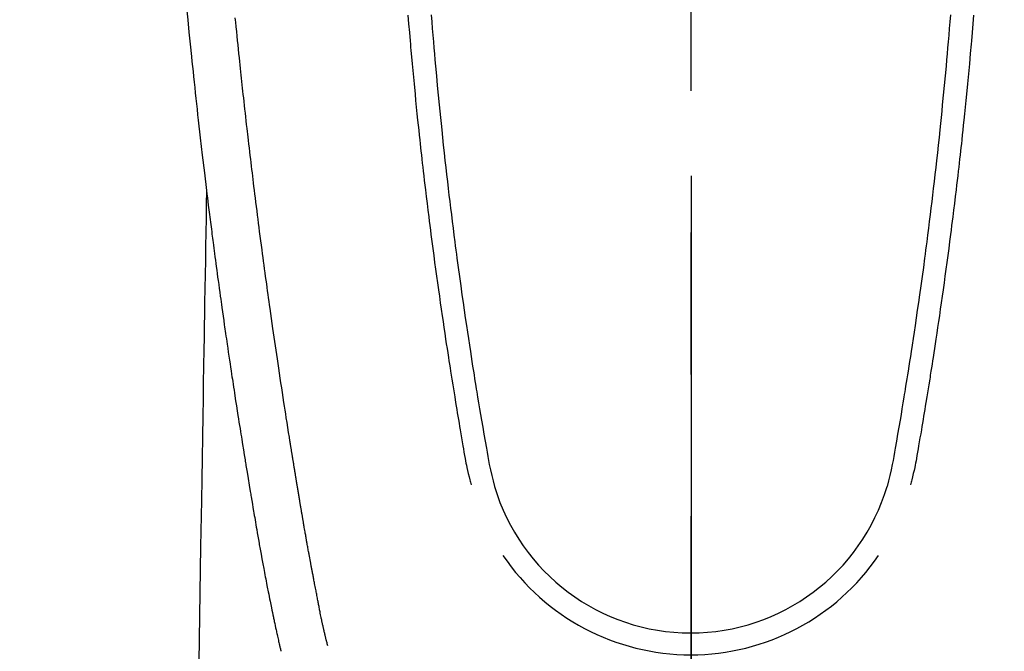
# Model space of a CAD drawing. Extents: x 55896 to 82369, y -22053 to -13183.
# Drawn here: x 72981 to 73024, y -14843 to -14815 of the extents above; entities that cross this region are included whole.
import ezdxf

# ---------------------------------------------------------------- set-up
doc = ezdxf.new("R2010")
doc.units = 0
doc.header["$LTSCALE"] = 50
doc.header["$MEASUREMENT"] = 0
doc.linetypes.add('CENTER2', pattern=[1.125, 0.75, -0.125, 0.125, -0.125])
doc.layers.get('0').update_dxf_attribs({"linetype": 'CONTINUOUS'})
for name, color, linetype in [('150-機器', 8, 'CONTINUOUS'), ('160-文字', 254, 'CONTINUOUS'), ('166-寸法B', 11, 'CONTINUOUS')]:
    doc.layers.add(name, color=color, linetype=linetype)
doc.styles.add('KH001', font='txt')
doc.dimstyles.new('KH1xx030', dxfattribs={"dimscale": 30, "dimtxt": 2, "dimasz": 0.6, "dimexe": 0.3, "dimexo": 1.2, "dimgap": 0.5, "dimtad": 3, "dimdec": 1, "dimdsep": 46, "dimlunit": 6, "dimtxsty": 'KH001', "dimblk": 'DOT', "dimcen": 1, "dimdle": 1, "dimclrd": 256, "dimclre": 256, "dimclrt": 256, "dimadec": 0, "dimazin": 0, "dimtfac": 1, "dimtdec": 1, "dimtix": 1, "dimtmove": 2, "dimatfit": 3, "dimldrblk": 'CLOSEDBLANK', "dimfxl": 1, "dimtolj": 1, "dimtzin": 0, "dimlwd": -1, "dimlwe": -1, "dimarcsym": 0})

# ---------------------------------------------------------------- blocks, each defined once
blk = doc.blocks.new('F402_H')
at = {"layer": '150-機器', "color": 161, "linetype": 'CENTER2'}
blk.add_line((0, 136.026), (0, -355.416), dxfattribs=at)
at = {"layer": '150-機器', "color": 13, "linetype": 'Continuous'}
for points in [[(-22.228, -66.561), (-22.18, -67.099), (-22.127, -67.636), (-22.071, -68.172), (-22.015, -68.709), (-21.992, -68.931), (-21.969, -69.153), (-21.946, -69.376), (-21.922, -69.598), (-21.897, -69.838), (-21.871, -70.078), (-21.846, -70.318), (-21.82, -70.557), (-21.794, -70.796), (-21.768, -71.035), (-21.741, -71.274), (-21.715, -71.513), (-21.627, -72.288), (-21.537, -73.062), (-21.445, -73.836), (-21.352, -74.61), (-21.332, -74.772), (-21.312, -74.934), (-21.292, -75.096), (-21.272, -75.257), (-21.259, -75.363), (-21.246, -75.468), (-21.232, -75.573), (-21.219, -75.678), (-21.205, -75.788), (-21.191, -75.897), (-21.177, -76.007), (-21.163, -76.116), (-21.15, -76.222), (-21.136, -76.327), (-21.123, -76.432), (-21.109, -76.538), (-21.097, -76.631), (-21.085, -76.723), (-21.073, -76.816), (-21.06, -76.909), (-21.044, -77.031), (-21.029, -77.154), (-21.013, -77.276), (-20.997, -77.399), (-20.978, -77.542), (-20.958, -77.686), (-20.939, -77.83), (-20.92, -77.973), (-20.899, -78.125), (-20.879, -78.278), (-20.859, -78.43), (-20.838, -78.583), (-20.814, -78.756), (-20.79, -78.93), (-20.766, -79.103), (-20.742, -79.277), (-20.725, -79.4), (-20.708, -79.523), (-20.691, -79.645), (-20.674, -79.768), (-20.646, -79.959), (-20.619, -80.15), (-20.592, -80.341), (-20.565, -80.531), (-20.551, -80.628), (-20.537, -80.724), (-20.524, -80.82), (-20.51, -80.916), (-20.493, -81.033), (-20.476, -81.149), (-20.459, -81.266), (-20.442, -81.382), (-20.416, -81.562), (-20.389, -81.741), (-20.363, -81.921), (-20.336, -82.1), (-20.314, -82.253), (-20.291, -82.406), (-20.268, -82.559), (-20.245, -82.712), (-20.228, -82.822), (-20.211, -82.931), (-20.195, -83.041), (-20.178, -83.151), (-20.158, -83.281), (-20.138, -83.411), (-20.118, -83.541), (-20.098, -83.671), (-20.065, -83.888), (-20.031, -84.105), (-19.997, -84.322), (-19.963, -84.539), (-19.941, -84.682), (-19.918, -84.825), (-19.895, -84.969), (-19.873, -85.112), (-19.854, -85.232), (-19.834, -85.353), (-19.815, -85.473), (-19.796, -85.593), (-19.76, -85.817), (-19.723, -86.041), (-19.687, -86.265), (-19.65, -86.49), (-19.64, -86.551), (-19.63, -86.613), (-19.62, -86.674), (-19.61, -86.736), (-19.563, -87.024), (-19.516, -87.312), (-19.468, -87.6), (-19.42, -87.888), (-19.41, -87.946), (-19.4, -88.005), (-19.391, -88.063), (-19.381, -88.121), (-19.355, -88.279), (-19.328, -88.436), (-19.302, -88.593), (-19.275, -88.751), (-19.259, -88.845), (-19.243, -88.939), (-19.227, -89.033), (-19.211, -89.127), (-19.193, -89.236), (-19.174, -89.345), (-19.155, -89.455), (-19.137, -89.564), (-19.111, -89.712), (-19.086, -89.859), (-19.06, -90.006), (-19.034, -90.154), (-19.022, -90.221), (-19.01, -90.288), (-18.998, -90.356), (-18.986, -90.423), (-18.947, -90.638), (-18.908, -90.852), (-18.868, -91.067), (-18.828, -91.281), (-18.812, -91.37), (-18.795, -91.459), (-18.778, -91.549), (-18.761, -91.638), (-18.742, -91.734), (-18.723, -91.829), (-18.705, -91.925), (-18.686, -92.021), (-18.671, -92.094), (-18.657, -92.166), (-18.643, -92.239), (-18.628, -92.312), (-18.608, -92.412), (-18.587, -92.513), (-18.567, -92.613), (-18.546, -92.713), (-18.531, -92.786), (-18.516, -92.86), (-18.501, -92.933), (-18.486, -93.006), (-18.465, -93.11), (-18.443, -93.214), (-18.421, -93.318), (-18.4, -93.422), (-18.39, -93.468), (-18.381, -93.514), (-18.371, -93.56), (-18.362, -93.606), (-18.342, -93.701), (-18.322, -93.796), (-18.302, -93.891), (-18.282, -93.987), (-18.271, -94.038), (-18.261, -94.088), (-18.25, -94.139), (-18.239, -94.19), (-18.225, -94.253), (-18.211, -94.315), (-18.197, -94.378), (-18.183, -94.44), (-18.172, -94.491), (-18.16, -94.542), (-18.148, -94.592), (-18.136, -94.643), (-18.128, -94.677), (-18.119, -94.71), (-18.111, -94.744), (-18.102, -94.778), (-18.093, -94.813), (-18.085, -94.848), (-18.076, -94.884), (-18.067, -94.919)], [(-11.447, -66.878), (-11.423, -67.175), (-11.399, -67.473), (-11.374, -67.77), (-11.349, -68.068), (-11.326, -68.333), (-11.303, -68.599), (-11.279, -68.864), (-11.255, -69.13), (-11.216, -69.559), (-11.175, -69.989), (-11.134, -70.418), (-11.093, -70.847), (-11.065, -71.121), (-11.038, -71.394), (-11.01, -71.668), (-10.982, -71.941), (-10.946, -72.279), (-10.91, -72.617), (-10.874, -72.955), (-10.836, -73.293), (-10.801, -73.602), (-10.766, -73.91), (-10.731, -74.219), (-10.695, -74.528), (-10.66, -74.816), (-10.626, -75.104), (-10.591, -75.392), (-10.556, -75.68), (-10.518, -75.981), (-10.48, -76.281), (-10.442, -76.582), (-10.403, -76.882), (-10.38, -77.061), (-10.357, -77.24), (-10.333, -77.419), (-10.309, -77.597), (-10.255, -78.003), (-10.2, -78.408), (-10.144, -78.814), (-10.087, -79.219), (-10.039, -79.556), (-9.99, -79.893), (-9.941, -80.23), (-9.891, -80.567), (-9.848, -80.854), (-9.805, -81.142), (-9.761, -81.43), (-9.717, -81.717), (-9.684, -81.933), (-9.65, -82.148), (-9.616, -82.364), (-9.582, -82.579), (-9.556, -82.746), (-9.529, -82.913), (-9.502, -83.08), (-9.475, -83.247), (-9.455, -83.368), (-9.435, -83.489), (-9.416, -83.61), (-9.396, -83.731), (-9.354, -83.982), (-9.312, -84.233), (-9.27, -84.484), (-9.227, -84.735), (-9.174, -85.046), (-9.119, -85.357), (-9.065, -85.667), (-9.012, -85.978), (-8.982, -86.156), (-8.951, -86.334), (-8.919, -86.512), (-8.885, -86.689), (-8.833, -86.932), (-8.776, -87.175), (-8.716, -87.416), (-8.654, -87.658)], [(11.446, -66.878), (11.423, -67.175), (11.398, -67.473), (11.374, -67.77), (11.349, -68.067), (11.326, -68.333), (11.302, -68.599), (11.279, -68.864), (11.255, -69.13), (11.215, -69.559), (11.175, -69.988), (11.134, -70.418), (11.092, -70.847), (11.065, -71.121), (11.038, -71.394), (11.01, -71.668), (10.981, -71.941), (10.946, -72.279), (10.91, -72.617), (10.873, -72.955), (10.836, -73.293), (10.801, -73.601), (10.766, -73.91), (10.73, -74.219), (10.694, -74.527), (10.66, -74.816), (10.626, -75.104), (10.591, -75.392), (10.556, -75.68), (10.518, -75.981), (10.48, -76.281), (10.442, -76.582), (10.403, -76.882), (10.38, -77.061), (10.356, -77.24), (10.333, -77.418), (10.309, -77.597), (10.255, -78.003), (10.2, -78.408), (10.144, -78.814), (10.087, -79.219), (10.039, -79.556), (9.99, -79.893), (9.941, -80.23), (9.891, -80.566), (9.848, -80.854), (9.805, -81.142), (9.761, -81.43), (9.717, -81.717), (9.684, -81.933), (9.65, -82.148), (9.616, -82.364), (9.582, -82.579), (9.555, -82.746), (9.529, -82.913), (9.502, -83.08), (9.474, -83.247), (9.455, -83.368), (9.435, -83.489), (9.416, -83.61), (9.396, -83.731), (9.354, -83.982), (9.312, -84.233), (9.27, -84.484), (9.227, -84.735), (9.174, -85.046), (9.119, -85.356), (9.065, -85.667), (9.012, -85.978), (8.982, -86.156), (8.951, -86.334), (8.919, -86.512), (8.885, -86.689), (8.833, -86.932), (8.776, -87.175), (8.716, -87.416), (8.654, -87.657)], [(-12.468, -66.891), (-12.438, -67.269), (-12.406, -67.647), (-12.374, -68.025), (-12.362, -68.165), (-12.35, -68.305), (-12.338, -68.445), (-12.325, -68.585), (-12.285, -69.031), (-12.244, -69.476), (-12.201, -69.921), (-12.158, -70.367), (-12.129, -70.655), (-12.1, -70.943), (-12.071, -71.231), (-12.041, -71.52), (-12.018, -71.736), (-11.996, -71.953), (-11.973, -72.17), (-11.949, -72.386), (-11.931, -72.553), (-11.913, -72.719), (-11.894, -72.885), (-11.875, -73.051), (-11.855, -73.23), (-11.835, -73.408), (-11.815, -73.586), (-11.795, -73.764), (-11.771, -73.969), (-11.747, -74.174), (-11.723, -74.379), (-11.699, -74.583), (-11.663, -74.883), (-11.626, -75.182), (-11.589, -75.481), (-11.552, -75.78), (-11.528, -75.973), (-11.504, -76.166), (-11.479, -76.358), (-11.454, -76.551), (-11.414, -76.861), (-11.374, -77.17), (-11.332, -77.48), (-11.291, -77.789), (-11.25, -78.089), (-11.209, -78.389), (-11.167, -78.689), (-11.125, -78.989), (-11.085, -79.276), (-11.044, -79.564), (-11.002, -79.851), (-10.961, -80.139), (-10.923, -80.396), (-10.885, -80.653), (-10.847, -80.911), (-10.808, -81.168), (-10.777, -81.371), (-10.746, -81.573), (-10.715, -81.776), (-10.683, -81.979), (-10.66, -82.128), (-10.637, -82.278), (-10.614, -82.428), (-10.591, -82.577), (-10.577, -82.665), (-10.563, -82.752), (-10.549, -82.84), (-10.535, -82.927), (-10.493, -83.187), (-10.451, -83.447), (-10.409, -83.707), (-10.366, -83.967), (-10.342, -84.117), (-10.317, -84.267), (-10.292, -84.416), (-10.267, -84.566), (-10.242, -84.716), (-10.217, -84.866), (-10.192, -85.015), (-10.167, -85.165), (-10.136, -85.341), (-10.106, -85.516), (-10.076, -85.692), (-10.046, -85.867), (-10.022, -86.009), (-9.998, -86.15), (-9.974, -86.292), (-9.949, -86.433), (-9.932, -86.53), (-9.913, -86.627), (-9.894, -86.723), (-9.874, -86.82), (-9.844, -86.958), (-9.811, -87.095), (-9.776, -87.233), (-9.741, -87.369), (-9.726, -87.424), (-9.711, -87.479), (-9.697, -87.534), (-9.682, -87.589)], [(12.468, -66.891), (12.437, -67.269), (12.406, -67.647), (12.374, -68.025), (12.362, -68.165), (12.35, -68.305), (12.337, -68.445), (12.325, -68.585), (12.285, -69.031), (12.243, -69.476), (12.201, -69.921), (12.157, -70.366), (12.129, -70.655), (12.1, -70.943), (12.07, -71.231), (12.041, -71.519), (12.018, -71.736), (11.995, -71.953), (11.972, -72.169), (11.949, -72.386), (11.931, -72.552), (11.912, -72.719), (11.894, -72.885), (11.875, -73.051), (11.855, -73.229), (11.835, -73.407), (11.815, -73.585), (11.794, -73.763), (11.771, -73.968), (11.747, -74.173), (11.723, -74.378), (11.699, -74.583), (11.663, -74.882), (11.626, -75.182), (11.589, -75.481), (11.552, -75.78), (11.528, -75.973), (11.503, -76.165), (11.479, -76.358), (11.454, -76.551), (11.414, -76.86), (11.373, -77.17), (11.332, -77.479), (11.291, -77.789), (11.25, -78.089), (11.209, -78.389), (11.167, -78.689), (11.125, -78.988), (11.085, -79.276), (11.044, -79.564), (11.002, -79.851), (10.961, -80.138), (10.923, -80.396), (10.885, -80.653), (10.847, -80.91), (10.808, -81.168), (10.777, -81.37), (10.746, -81.573), (10.715, -81.776), (10.683, -81.979), (10.66, -82.128), (10.637, -82.278), (10.614, -82.427), (10.591, -82.577), (10.577, -82.664), (10.563, -82.752), (10.549, -82.839), (10.535, -82.927), (10.493, -83.187), (10.451, -83.447), (10.409, -83.707), (10.366, -83.967), (10.342, -84.117), (10.317, -84.266), (10.292, -84.416), (10.267, -84.566), (10.242, -84.716), (10.217, -84.865), (10.192, -85.015), (10.167, -85.165), (10.137, -85.341), (10.106, -85.516), (10.076, -85.692), (10.046, -85.867), (10.022, -86.009), (9.998, -86.15), (9.974, -86.291), (9.949, -86.433), (9.932, -86.53), (9.913, -86.627), (9.894, -86.723), (9.874, -86.82), (9.844, -86.958), (9.811, -87.095), (9.776, -87.232), (9.741, -87.369), (9.726, -87.424), (9.712, -87.479), (9.697, -87.534), (9.682, -87.589)], [(-16.002, -94.681), (-16.013, -94.637), (-16.025, -94.594), (-16.036, -94.551), (-16.048, -94.507), (-16.055, -94.481), (-16.061, -94.455), (-16.068, -94.429), (-16.075, -94.403), (-16.083, -94.37), (-16.091, -94.338), (-16.099, -94.306), (-16.107, -94.274), (-16.115, -94.241), (-16.123, -94.209), (-16.131, -94.177), (-16.139, -94.144), (-16.148, -94.105), (-16.157, -94.065), (-16.166, -94.026), (-16.175, -93.987), (-16.183, -93.955), (-16.19, -93.923), (-16.197, -93.891), (-16.204, -93.859), (-16.213, -93.82), (-16.222, -93.781), (-16.231, -93.742), (-16.239, -93.702), (-16.246, -93.672), (-16.252, -93.642), (-16.259, -93.611), (-16.265, -93.581), (-16.273, -93.544), (-16.28, -93.508), (-16.288, -93.472), (-16.295, -93.435), (-16.307, -93.374), (-16.32, -93.312), (-16.332, -93.251), (-16.344, -93.19), (-16.353, -93.142), (-16.363, -93.095), (-16.372, -93.048), (-16.381, -93), (-16.389, -92.955), (-16.398, -92.911), (-16.406, -92.866), (-16.415, -92.821), (-16.424, -92.775), (-16.432, -92.728), (-16.441, -92.682), (-16.45, -92.636), (-16.46, -92.579), (-16.471, -92.523), (-16.481, -92.466), (-16.492, -92.409), (-16.501, -92.358), (-16.51, -92.307), (-16.52, -92.256), (-16.53, -92.205), (-16.543, -92.14), (-16.556, -92.075), (-16.57, -92.009), (-16.583, -91.944), (-16.593, -91.893), (-16.603, -91.843), (-16.613, -91.792), (-16.622, -91.742), (-16.63, -91.7), (-16.638, -91.658), (-16.646, -91.617), (-16.654, -91.575), (-16.663, -91.531), (-16.671, -91.486), (-16.68, -91.442), (-16.688, -91.398), (-16.695, -91.361), (-16.702, -91.324), (-16.709, -91.287), (-16.716, -91.25), (-16.723, -91.211), (-16.73, -91.173), (-16.738, -91.135), (-16.745, -91.096), (-16.751, -91.065), (-16.757, -91.034), (-16.763, -91.004), (-16.769, -90.973), (-16.784, -90.893), (-16.798, -90.813), (-16.813, -90.733), (-16.828, -90.653), (-16.831, -90.634), (-16.835, -90.614), (-16.839, -90.594), (-16.843, -90.574), (-16.852, -90.522), (-16.862, -90.471), (-16.871, -90.42), (-16.881, -90.368), (-16.889, -90.32), (-16.898, -90.271), (-16.906, -90.222), (-16.914, -90.174), (-16.921, -90.136), (-16.928, -90.097), (-16.935, -90.059), (-16.941, -90.021), (-16.946, -89.993), (-16.951, -89.965), (-16.956, -89.937), (-16.961, -89.909), (-16.97, -89.862), (-16.978, -89.815), (-16.986, -89.768), (-16.994, -89.721), (-17.005, -89.658), (-17.016, -89.595), (-17.027, -89.532), (-17.038, -89.469), (-17.045, -89.426), (-17.053, -89.384), (-17.06, -89.341), (-17.067, -89.299), (-17.074, -89.261), (-17.08, -89.223), (-17.087, -89.185), (-17.093, -89.147), (-17.098, -89.116), (-17.103, -89.085), (-17.109, -89.054), (-17.114, -89.023), (-17.119, -88.992), (-17.125, -88.961), (-17.13, -88.93), (-17.136, -88.899), (-17.143, -88.859), (-17.149, -88.819), (-17.156, -88.779), (-17.163, -88.739), (-17.169, -88.705), (-17.174, -88.672), (-17.18, -88.638), (-17.186, -88.605), (-17.193, -88.563), (-17.2, -88.521), (-17.207, -88.478), (-17.214, -88.436), (-17.219, -88.407), (-17.224, -88.379), (-17.229, -88.35), (-17.234, -88.321), (-17.241, -88.276), (-17.249, -88.231), (-17.256, -88.187), (-17.264, -88.142), (-17.271, -88.098), (-17.279, -88.053), (-17.286, -88.009), (-17.293, -87.965), (-17.301, -87.922), (-17.307, -87.88), (-17.314, -87.838), (-17.321, -87.796), (-17.328, -87.754), (-17.335, -87.711), (-17.342, -87.669), (-17.349, -87.627), (-17.356, -87.584), (-17.363, -87.542), (-17.37, -87.5), (-17.377, -87.458), (-17.382, -87.429), (-17.387, -87.4), (-17.391, -87.371), (-17.396, -87.342), (-17.402, -87.305), (-17.409, -87.267), (-17.415, -87.229), (-17.421, -87.192), (-17.427, -87.154), (-17.434, -87.116), (-17.44, -87.079), (-17.446, -87.041), (-17.452, -87.006), (-17.458, -86.971), (-17.463, -86.936), (-17.469, -86.9), (-17.475, -86.863), (-17.481, -86.825), (-17.487, -86.787), (-17.493, -86.75), (-17.5, -86.706), (-17.507, -86.662), (-17.515, -86.617), (-17.522, -86.573), (-17.527, -86.54), (-17.533, -86.507), (-17.538, -86.475), (-17.544, -86.442), (-17.549, -86.409), (-17.554, -86.375), (-17.559, -86.342), (-17.565, -86.309), (-17.569, -86.28), (-17.574, -86.252), (-17.579, -86.223), (-17.584, -86.194), (-17.59, -86.155), (-17.596, -86.115), (-17.602, -86.075), (-17.609, -86.036), (-17.614, -86), (-17.62, -85.965), (-17.626, -85.93), (-17.632, -85.894), (-17.636, -85.865), (-17.641, -85.837), (-17.646, -85.808), (-17.651, -85.779), (-17.657, -85.739), (-17.664, -85.698), (-17.67, -85.657), (-17.676, -85.617), (-17.681, -85.586), (-17.686, -85.555), (-17.691, -85.523), (-17.696, -85.492), (-17.731, -85.277), (-17.765, -85.061), (-17.798, -84.845), (-17.832, -84.629), (-17.858, -84.461), (-17.885, -84.293), (-17.911, -84.125), (-17.937, -83.956), (-17.97, -83.741), (-18.003, -83.526), (-18.036, -83.311), (-18.068, -83.096), (-18.101, -82.881), (-18.133, -82.666), (-18.165, -82.451), (-18.197, -82.236), (-18.226, -82.043), (-18.254, -81.85), (-18.283, -81.657), (-18.311, -81.464), (-18.339, -81.271), (-18.367, -81.079), (-18.395, -80.886), (-18.422, -80.694), (-18.454, -80.474), (-18.486, -80.253), (-18.517, -80.033), (-18.548, -79.812), (-18.569, -79.659), (-18.591, -79.507), (-18.612, -79.354), (-18.633, -79.201), (-18.655, -79.044), (-18.676, -78.888), (-18.698, -78.731), (-18.72, -78.575), (-18.743, -78.407), (-18.765, -78.24), (-18.788, -78.073), (-18.81, -77.905), (-18.833, -77.738), (-18.855, -77.571), (-18.877, -77.403), (-18.899, -77.236), (-18.926, -77.032), (-18.953, -76.828), (-18.98, -76.623), (-19.007, -76.419), (-19.03, -76.241), (-19.053, -76.063), (-19.075, -75.885), (-19.098, -75.707), (-19.122, -75.515), (-19.147, -75.322), (-19.171, -75.13), (-19.195, -74.937), (-19.216, -74.771), (-19.237, -74.604), (-19.257, -74.438), (-19.277, -74.271), (-19.295, -74.127), (-19.312, -73.983), (-19.33, -73.839), (-19.347, -73.695), (-19.366, -73.54), (-19.385, -73.385), (-19.403, -73.23), (-19.422, -73.075), (-19.442, -72.906), (-19.462, -72.736), (-19.482, -72.567), (-19.502, -72.397), (-19.516, -72.268), (-19.531, -72.139), (-19.546, -72.01), (-19.56, -71.881), (-19.58, -71.712), (-19.599, -71.543), (-19.618, -71.374), (-19.637, -71.205), (-19.656, -71.036), (-19.675, -70.867), (-19.693, -70.698), (-19.712, -70.529), (-19.728, -70.386), (-19.744, -70.243), (-19.759, -70.1), (-19.775, -69.957), (-19.79, -69.815), (-19.805, -69.672), (-19.821, -69.529), (-19.836, -69.386), (-19.852, -69.232), (-19.868, -69.078), (-19.884, -68.924), (-19.901, -68.771), (-19.92, -68.581), (-19.94, -68.391), (-19.96, -68.201), (-19.979, -68.011), (-20, -67.808), (-20.02, -67.606), (-20.041, -67.404), (-20.061, -67.202), (-20.071, -67.104), (-20.081, -67.007)], [(-21.352, -74.61), (-21.362, -75.228), (-21.372, -75.846), (-21.382, -76.463), (-21.392, -77.081), (-21.402, -77.697), (-21.412, -78.314), (-21.423, -78.931), (-21.433, -79.548), (-21.441, -80.068), (-21.45, -80.588), (-21.458, -81.108), (-21.467, -81.628), (-21.479, -82.358), (-21.491, -83.087), (-21.503, -83.816), (-21.515, -84.546), (-21.53, -85.479), (-21.545, -86.412), (-21.561, -87.344), (-21.576, -88.277), (-21.609, -90.313), (-21.643, -92.349), (-21.676, -94.385), (-21.71, -96.421)]]:
    blk.add_lwpolyline(points, dxfattribs=at)
for centre, radius, start, end in [((0, -85.093), 9.026, 196.506, 343.494), ((0, -85.06), 10.021, 214.2969, 325.7031)]:
    blk.add_arc(centre, radius, start, end, dxfattribs=at)
blk = doc.blocks.new('_ClosedBlank')
at = {"color": 0, "linetype": 'ByBlock', "lineweight": -2}
for p, q in [((-1, 0.1667), (0, 0)), ((-1, 0.1667), (-1, -0.1667)), ((0, 0), (-1, -0.1667))]:
    blk.add_line(p, q, dxfattribs=at)
blk = doc.blocks.new('_Dot')
at = {"color": 0, "linetype": 'ByBlock', "lineweight": -2}
blk.add_line((-0.5, 0), (-1, 0), dxfattribs=at)
at = {"color": 0, "linetype": 'ByBlock', "const_width": 0.5}
blk.add_lwpolyline([(-0.25, 0, 1), (0.25, 0, 1)], format="xyb", close=True, dxfattribs=at)

msp = doc.modelspace()

# ---------------------------------------------------------------- linework, layer by layer
at = {"layer": '166-寸法B'}
msp.add_line((73010.285, -14822.197), (73010.285, -15080.509), dxfattribs=at)

# ---------------------------------------------------------------- block references
at = {"layer": '150-機器'}
msp.add_blockref('F402_H', (73010.27, -14748.223), dxfattribs=at)

# ---------------------------------------------------------------- leaders
at = {"layer": '160-文字', "annotation_type": 0, "has_hookline": 1, "hookline_direction": 0}
for points, text_width in [([(72204.217, -14727.404), (73254.915, -16362.769), (73272.915, -16362.769)], 1240.203), ([(72473.118, -14734.165), (73420.974, -16123.358), (73438.974, -16123.358)], 1630.051), ([(72886.58, -14744.743), (73616.373, -15854.598), (73634.373, -15854.598)], 963.959)]:
    msp.add_leader(points, dimstyle='KH1xx030', override={"dimgap": 0.5, "dimtad": 1}, dxfattribs=dict(at, text_width=text_width))

doc.saveas('drawing.dxf')
